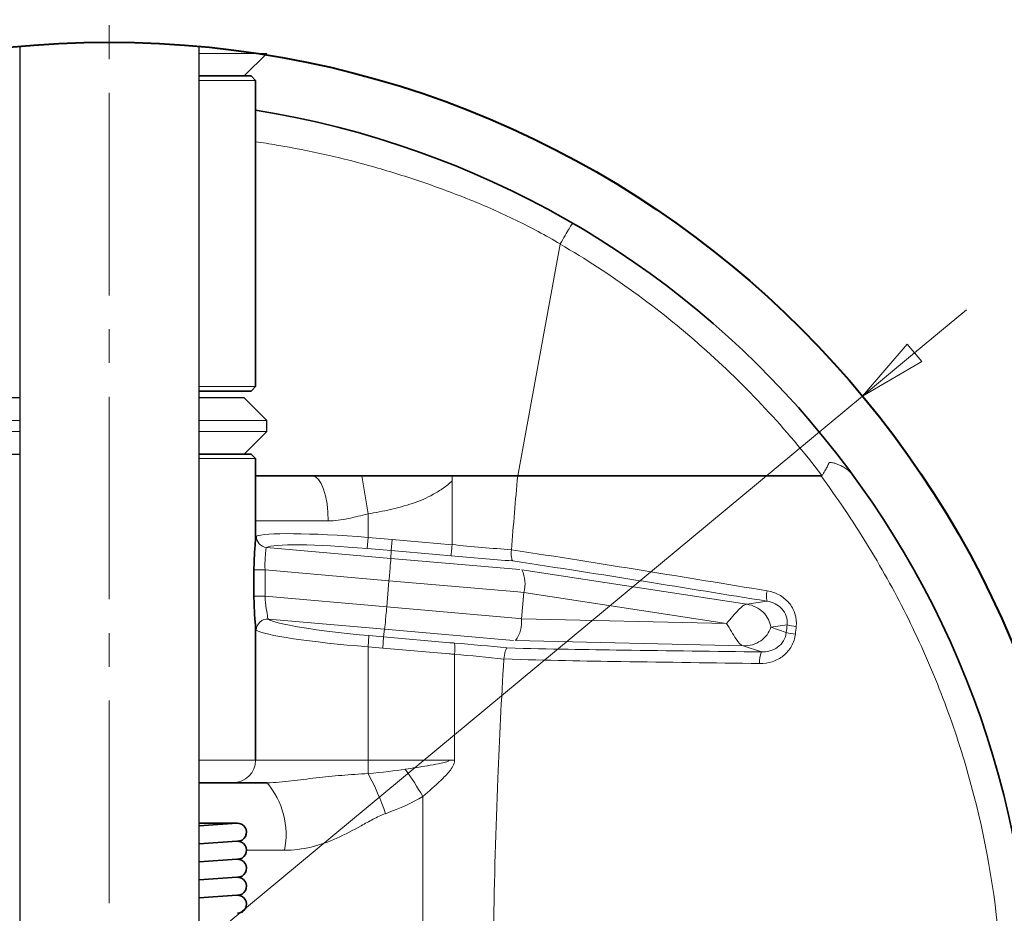
# Model space of a CAD drawing. Extents: x -537 to 1598, y 369 to 1133.
# Drawn here: x -423 to -379, y 924 to 964 of the extents above; entities that cross this region are included whole.
import ezdxf

# ---------------------------------------------------------------- set-up
doc = ezdxf.new("R2010")
doc.units = 0
doc.header["$LTSCALE"] = 1.5
doc.header["$MEASUREMENT"] = 0
doc.linetypes.add('CENTER2', pattern=[1.125, 0.75, -0.125, 0.125, -0.125])
doc.layers.get('0').update_dxf_attribs({"linetype": 'CONTINUOUS'})
for name, color, linetype, lineweight in [('CENTER', 4, 'CENTER2', 13), ('SCALE', 6, 'CONTINUOUS', 13), ('ねじ類', 191, 'CONTINUOUS', 30), ('プレート', 4, 'CONTINUOUS', 35), ('プレート(細線)', 150, 'CONTINUOUS', 9), ('本体', 3, 'CONTINUOUS', 40), ('標準スプリング', 6, 'CONTINUOUS', 35)]:
    doc.layers.add(name, color=color, linetype=linetype, lineweight=lineweight)
doc.layers.add('ピン', color=1, linetype='CONTINUOUS')
doc.styles.get("Standard").update_dxf_attribs({"font": 'simplex.shx', "bigfont": 'BIGFONT.shx'})
doc.dimstyles.get("Standard").update_dxf_attribs({"dimscale": 1.5, "dimtxt": 3, "dimasz": 2, "dimexe": 1, "dimexo": 1, "dimgap": 1, "dimtad": 1, "dimdsep": 46, "dimtxsty": 'STANDARD', "dimblk": 'CLOSED', "dimcen": 0.09, "dimclrd": 256, "dimclre": 256, "dimclrt": 2, "dimadec": 0, "dimazin": 2, "dimtfac": 1, "dimtmove": 0, "dimatfit": 3, "dimldrblk": 'CLOSED', "dimfxl": 1, "dimtolj": 1, "dimtzin": 0, "dimlwd": -1, "dimlwe": -1, "dimarcsym": 0})

# ---------------------------------------------------------------- blocks, each defined once
blk = doc.blocks.new('S-spring80')
at = {"layer": '標準スプリング'}
for p, q in [((5.7, 8.8), (4, 8.8)), ((5.671, 8.799), (4, 8.682)), ((4, 7.881), (5.671, 7.999)), ((4, 7.081), (5.671, 7.199)), ((4, 6.281), (5.671, 6.399)), ((4, 5.481), (5.671, 5.599))]:
    blk.add_line(p, q, dxfattribs=at)
for centre in [(5.7, 8.4), (5.7, 7.6), (5.7, 6.8), (5.7, 6), (5.7, 5.2)]:
    blk.add_arc(centre, 0.4, 270, 94.1596, dxfattribs=at)
blk = doc.blocks.new('樹脂ワッシャ80')
at = {"layer": 'ねじ類', "ltscale": 0.5}
for p, q in [((-6, 0), (-7, -1)), ((-3.98, 0), (-6, 0)), ((6, 0), (3.98, 0)), ((6, 0), (7, -1)), ((-7, -1), (-7, -1.5)), ((7, -1.5), (7, -1)), ((-7, -1.5), (-6, -2.5)), ((7, -1.5), (6, -2.5)), ((-6, -2.5), (-3.98, -2.5)), ((3.98, -2.5), (6, -2.5))]:
    blk.add_line(p, q, dxfattribs=at)
at = {"layer": 'ねじ類', "lineweight": 0, "ltscale": 0.03}
for p, q in [((-7, -1), (-3.98, -1)), ((3.98, -1), (7, -1)), ((-3.98, -1.5), (-7, -1.5)), ((7, -1.5), (3.98, -1.5))]:
    blk.add_line(p, q, dxfattribs=at)
blk = doc.blocks.new('_Closed')
at = {"color": 0, "linetype": 'ByBlock', "lineweight": -2}
for p, q in [((-1, 0.167), (0, 0)), ((-1, 0.167), (-1, -0.167)), ((0, 0), (-1, -0.167)), ((0, 0), (-1, 0))]:
    blk.add_line(p, q, dxfattribs=at)
blk = doc.blocks.new('*D19')
at = {"layer": 'SCALE', "linetype": 'Continuous', "transparency": 16777216}
for p, q in [((-382.792, 948.912), (-380.483, 950.828)), ((-385.1, 946.996), (-452.048, 891.435)), ((-484.129, 864.81), (-454.357, 889.519))]:
    blk.add_line(p, q, dxfattribs=at)
at = {"layer": 'SCALE', "linetype": 'Continuous', "transparency": 16777216, "xscale": 3, "yscale": 3, "zscale": 3}
for p, rotation in [((-385.1, 946.996), 219.6898302511175), ((-452.048, 891.435), 39.68983025111752)]:
    blk.add_blockref('_Closed', p, dxfattribs=dict(at, rotation=rotation))
at = {"layer": 'SCALE', "color": 2, "linetype": 'Continuous', "transparency": 16777216, "insert": (-481, 872.281), "char_height": 4.5, "attachment_point": 5, "rotation": 39.6898}
blk.add_mtext('\\A1;∅87', dxfattribs=at)

msp = doc.modelspace()

# ---------------------------------------------------------------- linework, layer by layer
at = {"layer": 'CENTER', "ltscale": 8}
msp.add_line((-418.574, 829.966), (-418.574, 1008.466), dxfattribs=at)
at = {"layer": 'ねじ類', "lineweight": 0, "ltscale": 0.03}
msp.add_line((-411.574, 962.215), (-414.594, 962.215), dxfattribs=at)
at = {"layer": 'ねじ類', "ltscale": 0.5}
for p in [(-411.574, 962.215), (-414.594, 961.215)]:
    msp.add_line(p, (-412.574, 961.215), dxfattribs=at)
at = {"layer": 'ピン'}
for p, q in [((-422.554, 962.533), (-422.554, 875.898)), ((-414.594, 962.533), (-414.594, 875.898))]:
    msp.add_line(p, q, dxfattribs=at)
at = {"layer": 'プレート'}
for p, q in [((-414.594, 961.215), (-412.274, 961.215)), ((-412.074, 961.015), (-412.274, 961.215)), ((-412.074, 947.415), (-412.074, 961.015)), ((-412.274, 947.215), (-412.074, 947.415)), ((-412.274, 947.215), (-414.594, 947.215)), ((-414.594, 944.416), (-412.274, 944.416)), ((-412.074, 944.216), (-412.274, 944.416)), ((-412.074, 940.663), (-412.074, 944.216)), ((-412.074, 943.446), (-400.425, 943.446)), ((-400.425, 943.446), (-386.946, 943.446)), ((-412.144, 938.101), (-412.144, 939.273)), ((-412.075, 930.816), (-412.075, 936.715)), ((-413.075, 929.816), (-414.594, 929.816)), ((-411.563, 929.816), (-413.075, 929.816))]:
    msp.add_line(p, q, dxfattribs=at)
at = {"layer": 'プレート', "ltscale": 0.03}
msp.add_arc((-418.574, 919.216), 41, 279.122, 80.878, dxfattribs=at)
at = {"layer": 'プレート'}
for points, knots in [([(-386.946, 943.446), (-386.94, 943.446), (-386.935, 943.447), (-386.93, 943.449), (-386.924, 943.45), (-386.919, 943.452), (-386.915, 943.456), (-386.911, 943.458), (-386.908, 943.462), (-386.906, 943.465)], [0, 0, 0, 0, 0.0000170515, 0.0000170515, 0.0000170515, 0.0000343907, 0.0000343907, 0.0000343907, 0.00004737996, 0.00004737996, 0.00004737996, 0.00004737996]), ([(-412.144, 939.273), (-412.144, 939.415), (-412.141, 939.558), (-412.131, 939.83), (-412.123, 939.962), (-412.107, 940.204), (-412.098, 940.315), (-412.083, 940.507), (-412.077, 940.585), (-412.075, 940.646)], [0, 0, 0, 0, 0.25, 0.25, 0.5, 0.5, 0.75, 0.75, 1, 1, 1, 1]), ([(-412.075, 936.715), (-412.08, 936.839), (-412.099, 937.044), (-412.123, 937.41), (-412.131, 937.543), (-412.141, 937.817), (-412.144, 937.958), (-412.144, 938.101)], [0, 0, 0, 0, 0.5, 0.5, 0.75, 0.75, 1, 1, 1, 1])]:
    msp.add_open_spline(points, degree=3, knots=knots, dxfattribs=at)
at = {"layer": 'プレート(細線)'}
for p, q in [((-412.074, 961.015), (-414.594, 961.015)), ((-398.536, 953.748), (-400.425, 943.446)), ((-398.535, 953.751), (-398.536, 953.752)), ((-414.594, 947.415), (-412.074, 947.415)), ((-412.074, 944.216), (-414.594, 944.216)), ((-407.354, 943.446), (-407.076, 941.76)), ((-403.343, 940.396), (-403.343, 943.225)), ((-407.076, 941.76), (-407.076, 940.718)), ((-408.841, 941.446), (-412.075, 941.446)), ((-407.076, 940.718), (-407.12, 940.222)), ((-407.076, 940.718), (-406.002, 940.624)), ((-411.586, 940.267), (-406.06, 939.784)), ((-406.002, 940.624), (-406.045, 940.128)), ((-406.002, 940.624), (-403.343, 940.391)), ((-406.045, 940.128), (-407.12, 940.222)), ((-406.06, 939.784), (-406.045, 940.128)), ((-403.387, 939.895), (-406.045, 940.128)), ((-406.06, 939.784), (-400.332, 939.283)), ((-406.144, 938.791), (-411.651, 939.273)), ((-411.651, 938.101), (-411.651, 939.273)), ((-400.242, 939.271), (-390.241, 937.746)), ((-406.144, 938.791), (-406.245, 937.628)), ((-400.419, 938.29), (-406.144, 938.791)), ((-411.651, 938.101), (-406.245, 937.628)), ((-400.415, 938.29), (-400.419, 938.29)), ((-400.415, 938.29), (-400.157, 938.267)), ((-400.157, 938.267), (-400.259, 937.105)), ((-391.15, 936.894), (-400.157, 938.267)), ((-390.241, 937.746), (-389.345, 937.88)), ((-406.245, 937.628), (-400.521, 937.127)), ((-406.336, 936.636), (-411.499, 937.088)), ((-400.521, 937.127), (-400.516, 937.127)), ((-400.516, 937.127), (-400.259, 937.105)), ((-400.259, 937.105), (-391.15, 936.894)), ((-388.452, 936.83), (-389.179, 936.721)), ((-407.076, 935.856), (-407.033, 936.352)), ((-407.033, 936.352), (-406.381, 936.295)), ((-406.336, 936.636), (-406.381, 936.295)), ((-400.608, 936.135), (-406.336, 936.636)), ((-389.179, 936.721), (-388.488, 936.49)), ((-406.424, 935.799), (-406.381, 936.295)), ((-406.381, 936.295), (-403.433, 936.037)), ((-390.403, 935.897), (-400.516, 936.131)), ((-389.596, 935.627), (-390.403, 935.897)), ((-406.424, 935.799), (-407.076, 935.856)), ((-407.076, 935.856), (-407.076, 930.816)), ((-403.476, 935.541), (-406.424, 935.799)), ((-403.23, 935.524), (-403.23, 930.816)), ((-414.594, 930.816), (-412.075, 930.816)), ((-412.075, 930.816), (-407.076, 930.816)), ((-407.076, 930.816), (-403.476, 930.816)), ((-407.076, 930.816), (-407.076, 930.223)), ((-403.476, 930.816), (-403.23, 930.816)), ((-404.645, 922.08), (-404.645, 929.208)), ((-410.786, 926.816), (-412.474, 926.816))]:
    msp.add_line(p, q, dxfattribs=at)
at = {"layer": 'プレート(細線)', "flags": 128}
for points in [[(-409.547, 943.446), (-409.41, 943.408), (-409.277, 943.294), (-409.155, 943.109), (-409.048, 942.861), (-408.96, 942.558), (-408.895, 942.212), (-408.855, 941.837), (-408.841, 941.446)], [(-412.144, 939.273), (-412.123, 939.273), (-412.087, 939.273), (-412.038, 939.273), (-411.977, 939.273), (-411.905, 939.273), (-411.825, 939.273), (-411.739, 939.273), (-411.651, 939.273)], [(-412.144, 938.101), (-412.123, 938.101), (-412.087, 938.101), (-412.038, 938.101), (-411.976, 938.101), (-411.905, 938.101), (-411.825, 938.101), (-411.739, 938.101), (-411.651, 938.101)]]:
    msp.add_lwpolyline(points, dxfattribs=at)
at = {"layer": 'プレート(細線)'}
for centre, radius, start, end in [((-411.535, 940.768), 0.503, 180.5191, 264.2329), ((-401.448, 938.664), 1.351, 342.9296, 26.7136), ((-388.404, 938.099), 0.966, 165.4016, 193.1441), ((-411.535, 936.586), 0.504, 85.9128, 179.3006), ((-401.599, 936.939), 1.351, 323.2864, 7.0704), ((-387.817, 939.391), 2.639, 256.0716, 264.9629), ((-387.845, 939.139), 2.726, 256.3532, 264.9687), ((-405.081, 935.781), 1.869, 352.0915, 7.3495), ((-388.562, 935.212), 1.115, 158.1714, 185.282), ((-413.075, 930.816), 1, 270.0043, 0.0043), ((-416.602, 925.01), 10.859, 18.4227, 28.6882), ((-415.962, 922.778), 13.016, 29.6021, 35.9215), ((-414.266, 927.516), 3.55, 348.6309, 40.3907)]:
    msp.add_arc(centre, radius, start, end, dxfattribs=at)
for centre, major_axis, ratio, start_param, end_param in [((-407.076, 940.323), (-5, 0.398), 0.078548, 4.718636, 6.167354), ((-407.12, 939.827), (-4.5, 0.398), 0.087147, 4.720102, 6.168819), ((-402.574, 941.067), (-8, 0.75), 0.092505, 1.483219, 1.81552), ((-402.618, 940.571), (-8.5, 0.749), 0.087151, 1.487881, 1.812739), ((-407.033, 936.747), (-4.5, 0.395), 0.087152, 0.130045, 1.57845), ((-407.076, 936.251), (-5, 0.395), 0.078551, 0.128591, 1.576996), ((-403.433, 936.257), (-2.5, 0.22), 0.087151, 1.57848, 1.660554), ((-402.531, 935.215), (-8.5, 0.749), 0.087151, 4.527382, 4.802147), ((-403.476, 935.76), (-3, 0.22), 0.072797, 1.576132, 1.658207), ((-402.574, 934.719), (-8, 0.75), 0.092505, 4.528372, 4.803137), ((-419.089, 930.816), (-14.928, 0), 0.066987, 2.505979, 2.727677), ((-418.312, 930.816), (-14.928, 0), 0.267949, 2.505979, 2.727677)]:
    msp.add_ellipse(centre, major_axis=major_axis, ratio=ratio, start_param=start_param, end_param=end_param, dxfattribs=at)
for points, knots in [([(-398.536, 953.752), (-399.18, 954.132), (-399.839, 954.486), (-401.178, 955.14), (-401.858, 955.441), (-403.24, 955.994), (-403.938, 956.254), (-405.35, 956.736), (-406.062, 956.959), (-408.212, 957.569), (-409.664, 957.899), (-411.448, 958.201), (-411.761, 958.251), (-412.074, 958.296)], [0, 0, 0, 0, 0.125, 0.125, 0.25, 0.25, 0.375, 0.375, 0.5, 0.5, 0.75, 0.75, 0.8030739, 0.8030739, 0.8030739, 0.8030739]), ([(-398.535, 953.751), (-398.457, 953.886), (-398.383, 954.011), (-398.248, 954.242), (-398.189, 954.342), (-398.09, 954.51), (-398.051, 954.574), (-397.998, 954.662), (-397.984, 954.684), (-397.983, 954.684)], [0, 0, 0, 0, 0.25, 0.25, 0.5, 0.5, 0.75, 0.75, 1, 1, 1, 1]), ([(-386.906, 943.465), (-387.697, 944.5), (-388.537, 945.496), (-390.313, 947.402), (-391.245, 948.311), (-394.173, 950.899), (-396.289, 952.431), (-398.536, 953.748)], [0, 0, 0, 0, 0.25, 0.25, 0.5, 0.5, 1, 1, 1, 1]), ([(-386.906, 943.465), (-386.882, 943.5), (-386.837, 943.567), (-386.775, 943.665), (-386.722, 943.756), (-386.676, 943.84), (-386.637, 943.919), (-386.612, 943.977), (-386.597, 944.015), (-386.591, 944.03), (-386.585, 944.042), (-386.571, 944.045), (-386.551, 944.048), (-386.504, 944.046), (-386.418, 944.032), (-386.294, 943.998), (-386.149, 943.945), (-385.991, 943.87), (-385.823, 943.766), (-385.65, 943.627), (-385.552, 943.509), (-385.5, 943.446)], [0, 0, 0, 0, 0.053272, 0.103545, 0.150864, 0.195243, 0.236701, 0.27526, 0.288934, 0.297582, 0.301223, 0.308604, 0.319151, 0.333118, 0.380903, 0.450675, 0.528269, 0.621875, 0.731622, 0.857637, 1, 1, 1, 1]), ([(-403.343, 943.446), (-403.343, 943.433), (-403.342, 943.396), (-403.344, 943.322), (-403.343, 943.262), (-403.343, 943.225)], [0, 0, 0, 0, 0.182626, 0.500121, 1, 1, 1, 1]), ([(-390.775, 890.495), (-389.935, 891.37), (-389.124, 892.276), (-387.589, 894.138), (-386.862, 895.096), (-384.81, 898.053), (-383.611, 900.135), (-382.341, 902.887), (-382.099, 903.445), (-381.641, 904.564), (-381.426, 905.128), (-380.819, 906.828), (-380.466, 907.975), (-379.864, 910.295), (-379.615, 911.468), (-379.221, 913.841), (-379.077, 915.044), (-378.897, 917.467), (-378.863, 918.683), (-378.903, 921.108), (-378.979, 922.312), (-379.363, 925.894), (-379.831, 928.245), (-380.852, 931.717), (-381.248, 932.87), (-382.136, 935.119), (-382.627, 936.219), (-383.704, 938.368), (-384.288, 939.417), (-385.549, 941.468), (-386.226, 942.47), (-386.946, 943.446)], [0, 0, 0, 0, 0.0625, 0.0625, 0.125, 0.125, 0.25, 0.25, 0.28125, 0.28125, 0.3125, 0.3125, 0.375, 0.375, 0.4375, 0.4375, 0.5, 0.5, 0.5625, 0.5625, 0.625, 0.625, 0.75, 0.75, 0.8125, 0.8125, 0.875, 0.875, 0.9375, 0.9375, 1, 1, 1, 1]), ([(-403.343, 943.225), (-403.399, 943.16), (-403.464, 943.105), (-403.599, 942.999), (-403.668, 942.949), (-403.88, 942.806), (-404.026, 942.716), (-404.468, 942.46), (-404.781, 942.336), (-405.42, 942.121), (-405.748, 942.032), (-406.408, 941.879), (-406.741, 941.815), (-407.076, 941.76)], [0, 0, 0, 0, 0.0625, 0.0625, 0.125, 0.125, 0.25, 0.25, 0.5, 0.5, 0.75, 0.75, 1, 1, 1, 1]), ([(-407.076, 941.76), (-407.375, 941.691), (-407.671, 941.614), (-408.11, 941.523), (-408.257, 941.497), (-408.549, 941.458), (-408.696, 941.446), (-408.841, 941.446)], [0, 0, 0, 0, 0.5, 0.5, 0.75, 0.75, 1, 1, 1, 1]), ([(-403.343, 940.391), (-403.354, 940.268), (-403.364, 940.146), (-403.38, 939.964), (-403.385, 939.906), (-403.386, 939.895)], [0, 0, 0, 0, 0.5, 0.5, 1, 1, 1, 1]), ([(-411.616, 940.19), (-411.618, 940.112), (-411.632, 939.983), (-411.654, 939.661), (-411.659, 939.468), (-411.651, 939.273)], [0, 0, 0, 0, 0.5, 0.5, 1, 1, 1, 1]), ([(-400.644, 939.672), (-400.669, 939.685), (-400.69, 939.743), (-400.712, 939.924), (-400.713, 940.045), (-400.703, 940.167)], [0, 0, 0, 0, 0.5, 0.5, 1, 1, 1, 1]), ([(-406.06, 939.784), (-406.061, 939.762), (-406.07, 939.646), (-406.101, 939.283), (-406.122, 939.038), (-406.144, 938.791)], [0, 0, 0, 0, 0.5, 0.5, 1, 1, 1, 1]), ([(-411.651, 938.101), (-411.642, 937.904), (-411.62, 937.712), (-411.571, 937.385), (-411.545, 937.252), (-411.536, 937.172)], [0, 0, 0, 0, 0.5, 0.5, 1, 1, 1, 1]), ([(-389.339, 938.343), (-389.153, 938.312), (-388.977, 938.253), (-388.646, 938.073), (-388.5, 937.956), (-388.315, 937.74), (-388.262, 937.663), (-388.171, 937.499), (-388.133, 937.412), (-388.048, 937.141), (-388.029, 936.951), (-388.049, 936.762)], [0, 0, 0, 0, 0.25, 0.25, 0.5, 0.5, 0.625, 0.625, 0.75, 0.75, 1, 1, 1, 1]), ([(-391.15, 936.894), (-391.05, 937.002), (-390.955, 937.11), (-390.778, 937.312), (-390.697, 937.406), (-390.546, 937.563), (-390.478, 937.628), (-390.352, 937.717), (-390.295, 937.743), (-390.241, 937.746)], [0, 0, 0, 0, 0.25, 0.25, 0.5, 0.5, 0.75, 0.75, 1, 1, 1, 1]), ([(-390.241, 937.746), (-390.103, 937.726), (-389.968, 937.684), (-389.722, 937.562), (-389.61, 937.482), (-389.42, 937.294), (-389.343, 937.187), (-389.229, 936.959), (-389.194, 936.839), (-389.179, 936.721)], [0, 0, 0, 0, 0.25, 0.25, 0.5, 0.5, 0.75, 0.75, 1, 1, 1, 1]), ([(-388.452, 936.83), (-388.436, 936.959), (-388.449, 937.091), (-388.531, 937.338), (-388.599, 937.45), (-388.774, 937.64), (-388.877, 937.714), (-389.103, 937.826), (-389.222, 937.862), (-389.345, 937.88)], [0, 0, 0, 0, 0.25, 0.25, 0.5, 0.5, 0.75, 0.75, 1, 1, 1, 1]), ([(-406.245, 937.628), (-406.267, 937.382), (-406.289, 937.137), (-406.322, 936.774), (-406.333, 936.658), (-406.336, 936.636)], [0, 0, 0, 0, 0.5, 0.5, 1, 1, 1, 1]), ([(-390.403, 935.897), (-390.507, 935.921), (-390.612, 936.038), (-390.853, 936.401), (-390.99, 936.646), (-391.15, 936.894)], [0, 0, 0, 0, 0.5, 0.5, 1, 1, 1, 1]), ([(-390.403, 935.897), (-390.263, 935.892), (-390.123, 935.91), (-389.859, 935.987), (-389.735, 936.047), (-389.516, 936.199), (-389.421, 936.291), (-389.27, 936.495), (-389.214, 936.607), (-389.179, 936.721)], [0, 0, 0, 0, 0.25, 0.25, 0.5, 0.5, 0.75, 0.75, 1, 1, 1, 1]), ([(-388.084, 936.423), (-388.094, 936.328), (-388.113, 936.236), (-388.171, 936.056), (-388.209, 935.968), (-388.348, 935.721), (-388.474, 935.576), (-388.768, 935.342), (-388.938, 935.252), (-389.293, 935.135), (-389.482, 935.107), (-389.672, 935.11)], [0, 0, 0, 0, 0.125, 0.125, 0.25, 0.25, 0.5, 0.5, 0.75, 0.75, 1, 1, 1, 1]), ([(-389.596, 935.627), (-389.469, 935.623), (-389.342, 935.639), (-389.099, 935.708), (-388.982, 935.763), (-388.774, 935.912), (-388.683, 936.008), (-388.547, 936.23), (-388.502, 936.356), (-388.488, 936.49)], [0, 0, 0, 0, 0.25, 0.25, 0.5, 0.5, 0.75, 0.75, 1, 1, 1, 1]), ([(-400.903, 935.805), (-400.926, 935.795), (-400.953, 935.737), (-401.003, 935.555), (-401.026, 935.432), (-401.041, 935.309)], [0, 0, 0, 0, 0.5, 0.5, 1, 1, 1, 1]), ([(-400.903, 935.805), (-398.941, 935.75), (-397.344, 935.729), (-395.747, 935.708), (-393.697, 935.681), (-391.647, 935.654), (-389.596, 935.627)], [0.00004252, 0.00004252, 0.00004252, 0.00004252, 0.00489131, 0.00489131, 0.00489131, 0.01111374, 0.01111374, 0.01111374, 0.01111374]), ([(-401.04, 935.309), (-401.147, 933.542), (-401.236, 931.774), (-401.398, 927.763), (-401.46, 925.519), (-401.498, 922.999), (-401.502, 922.722), (-401.506, 922.445)], [0.6095628, 0.6095628, 0.6095628, 0.6095628, 0.7081213, 0.7081213, 0.8331213, 0.8331213, 0.8485586, 0.8485586, 0.8485586, 0.8485586]), ([(-389.672, 935.11), (-391.722, 935.139), (-393.773, 935.17), (-395.823, 935.2), (-397.442, 935.224), (-399.06, 935.248), (-401.04, 935.318)], [0, 0, 0, 0, 0.00622349, 0.00622349, 0.00622349, 0.01113772, 0.01113772, 0.01113772, 0.01113772]), ([(-405.421, 930.414), (-405.092, 930.464), (-404.763, 930.516), (-404.269, 930.6), (-404.105, 930.629), (-403.86, 930.678), (-403.778, 930.695), (-403.657, 930.726), (-403.617, 930.737), (-403.557, 930.757), (-403.538, 930.764), (-403.51, 930.779), (-403.501, 930.784), (-403.484, 930.797), (-403.476, 930.806), (-403.476, 930.816)], [0, 0, 0, 0, 0.5, 0.5, 0.75, 0.75, 0.875, 0.875, 0.9375, 0.9375, 0.96875, 0.96875, 0.984375, 0.984375, 1, 1, 1, 1]), ([(-403.23, 930.816), (-403.23, 930.724), (-403.26, 930.634), (-403.346, 930.471), (-403.399, 930.398), (-403.572, 930.184), (-403.701, 930.055), (-404.095, 929.676), (-404.369, 929.439), (-404.645, 929.208)], [0, 0, 0, 0, 0.125, 0.125, 0.25, 0.25, 0.5, 0.5, 1, 1, 1, 1]), ([(-411.563, 929.816), (-411.196, 929.816), (-410.841, 929.857), (-410.12, 929.941), (-409.756, 929.988), (-409.009, 930.073), (-408.628, 930.112), (-407.86, 930.177), (-407.471, 930.204), (-407.076, 930.223)], [0, 0, 0, 0, 0.25, 0.25, 0.5, 0.5, 0.75, 0.75, 1, 1, 1, 1]), ([(-406.299, 928.442), (-406.49, 928.373), (-406.672, 928.285), (-407.031, 928.1), (-407.208, 928.002), (-407.739, 927.709), (-408.095, 927.517), (-408.831, 927.191), (-409.214, 927.054), (-409.989, 926.868), (-410.383, 926.816), (-410.786, 926.816)], [0, 0, 0, 0, 0.125, 0.125, 0.25, 0.25, 0.5, 0.5, 0.75, 0.75, 1, 1, 1, 1])]:
    msp.add_open_spline(points, degree=3, knots=knots, dxfattribs=at)
for points in [[(-398.536, 953.748), (-398.536, 953.749), (-398.536, 953.75), (-398.535, 953.751)], [(-400.425, 943.446), (-400.524, 942.354), (-400.617, 941.261), (-400.703, 940.167)], [(-412.075, 940.646), (-412.072, 940.713), (-412.061, 940.751), (-412.039, 940.764)], [(-411.586, 940.267), (-411.606, 940.26), (-411.615, 940.234), (-411.616, 940.19)], [(-400.703, 940.168), (-396.613, 939.537), (-392.978, 938.941), (-389.339, 938.343)], [(-389.345, 937.88), (-392.968, 938.469), (-396.587, 939.056), (-400.645, 939.672)], [(-411.536, 937.172), (-411.531, 937.127), (-411.52, 937.099), (-411.499, 937.088)], [(-388.488, 936.49), (-388.476, 936.603), (-388.464, 936.717), (-388.452, 936.83)], [(-388.049, 936.762), (-388.06, 936.649), (-388.072, 936.536), (-388.084, 936.423)], [(-412.039, 936.592), (-412.061, 936.608), (-412.072, 936.648), (-412.075, 936.715)]]:
    msp.add_open_spline(points, degree=3, dxfattribs=at)
at = {"layer": '本体', "ltscale": 0.03}
msp.add_circle((-418.574, 919.215), 43.5, dxfattribs=at)

# ---------------------------------------------------------------- block references
at = {"layer": 'ねじ類', "lineweight": 0}
msp.add_blockref('樹脂ワッシャ80', (-418.574, 946.915), dxfattribs=at)
at = {"layer": '標準スプリング'}
msp.add_blockref('S-spring80', (-418.574, 919.215), dxfattribs=at)

# ---------------------------------------------------------------- dimensions: what is measured, and where the dimension line sits
at = {"layer": 'SCALE', "linetype": 'Continuous'}
dim = msp.add_diameter_dim_2p(p1=(-385.1, 946.996), p2=(-452.048, 891.435), dimstyle='Standard', dxfattribs=at)
dim.commit()
dim.dimension.update_dxf_attribs({"geometry": '*D19', "text_midpoint": (-478.605, 869.395), "dimtype": 163})

doc.saveas('drawing.dxf')
